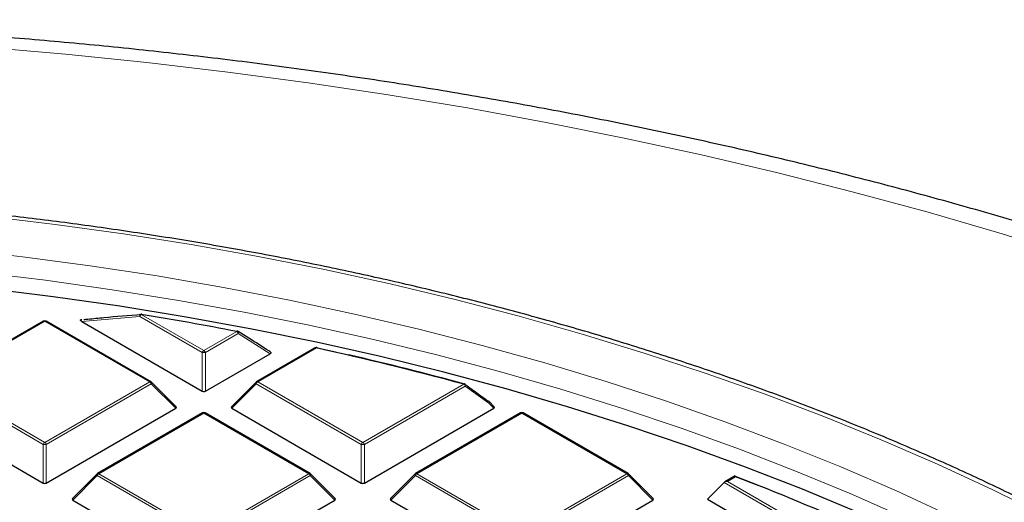
# Model space of a CAD drawing. Units: millimetres. Extents: x 0 to 420, y 0 to 297.
# Drawn here: x 318 to 340, y 227 to 238 of the extents above; entities that cross this region are included whole.
import ezdxf

# ---------------------------------------------------------------- set-up
doc = ezdxf.new("R2010")
doc.units = ezdxf.units.MM

msp = doc.modelspace()

# ---------------------------------------------------------------- linework, layer by layer
at = {"color": 8, "linetype": 'Continuous', "lineweight": 18}
for p, q in [((320.3061, 231.2629), (318.9836, 231.1432)), ((321.7357, 230.4376), (320.3061, 231.2629)), ((320.3411, 231.3064), (321.7707, 230.4812)), ((318.1341, 231.1535), (315.7335, 229.7676)), ((320.5347, 229.7676), (318.1341, 231.1535)), ((321.7707, 230.4812), (322.5251, 230.9167)), ((322.5601, 230.8732), (321.8057, 230.4376)), ((323.2888, 230.4107), (322.5601, 230.8732)), ((324.3456, 230.5406), (323.0066, 229.7676)), ((321.7357, 229.5545), (321.7357, 230.4376)), ((321.8057, 230.4376), (321.8057, 229.5545)), ((318.0991, 228.3383), (315.6985, 229.7241)), ((315.7335, 229.7676), (318.1341, 228.3818)), ((318.1341, 228.3818), (320.5347, 229.7676)), ((320.5697, 229.7241), (318.1691, 228.3383)), ((321.1296, 229.1642), (320.5697, 229.7241)), ((322.9716, 229.7241), (322.4118, 229.1642)), ((325.3722, 228.3383), (322.9716, 229.7241)), ((323.0066, 229.7676), (325.4072, 228.3818)), ((325.4072, 228.3818), (327.7152, 229.7142)), ((327.7502, 229.6706), (325.4422, 228.3383)), ((328.2884, 229.2785), (327.7502, 229.6706)), ((328.4027, 229.1642), (328.2884, 229.2785)), ((321.7707, 229.0541), (319.3701, 227.6683)), ((324.1713, 227.6683), (321.7707, 229.0541)), ((329.0438, 229.0541), (326.6432, 227.6683)), ((331.4444, 227.6683), (329.0438, 229.0541)), ((318.0991, 227.4552), (318.0991, 228.3383)), ((318.1691, 228.3383), (318.1691, 227.4552)), ((325.3722, 227.4552), (325.3722, 228.3383)), ((325.4422, 228.3383), (325.4422, 227.4552)), ((319.3351, 227.6248), (318.7752, 227.0649)), ((321.7357, 226.239), (319.3351, 227.6248)), ((319.3701, 227.6683), (321.7707, 226.2825)), ((321.7707, 226.2825), (324.1713, 227.6683)), ((324.2063, 227.6248), (321.8057, 226.239)), ((324.7661, 227.0649), (324.2063, 227.6248)), ((326.6082, 227.6248), (326.0483, 227.0649)), ((329.0088, 226.239), (326.6082, 227.6248)), ((326.6432, 227.6683), (329.0438, 226.2825)), ((329.0438, 226.2825), (331.4444, 227.6683)), ((331.4794, 227.6248), (329.0788, 226.239)), ((332.0392, 227.0649), (331.4794, 227.6248)), ((338.7412, 224.5432), (333.6713, 227.47)), ((333.9267, 227.6004), (333.7413, 227.4933)), ((333.7413, 227.4933), (338.7646, 224.5935))]:
    msp.add_line(p, q, dxfattribs=at)
at = {"color": 7, "linetype": 'Continuous', "lineweight": 25}
for p, q in [((318.1056, 231.1563), (315.705, 229.7705)), ((320.5633, 229.7705), (318.1627, 231.1563)), ((318.9856, 231.1906), (318.9794, 231.19)), ((318.9836, 231.1432), (321.7357, 229.5545)), ((322.8021, 230.763), (322.5558, 230.9189)), ((324.3171, 230.5435), (322.9781, 229.7705)), ((324.3632, 230.544), (324.7803, 230.4511)), ((321.8057, 229.5545), (323.2888, 230.4107)), ((321.1386, 229.1979), (320.5751, 229.7614)), ((322.9662, 229.7614), (322.4027, 229.1979)), ((328.4117, 229.1979), (328.2938, 229.3158)), ((315.1387, 229.1642), (318.0991, 227.4552)), ((318.1691, 227.4552), (321.1296, 229.1642)), ((321.7421, 229.057), (319.3415, 227.6711)), ((324.1998, 227.6711), (321.7992, 229.057)), ((322.4118, 229.1642), (325.3722, 227.4552)), ((325.4422, 227.4552), (328.4027, 229.1642)), ((329.0152, 229.057), (326.6146, 227.6711)), ((331.4729, 227.6711), (329.0723, 229.057)), ((319.3297, 227.6621), (318.7662, 227.0985)), ((324.7752, 227.0985), (324.2117, 227.6621)), ((326.6028, 227.6621), (326.0393, 227.0985)), ((332.0483, 227.0985), (331.4848, 227.6621)), ((333.9213, 227.6165), (333.6842, 227.4797)), ((333.9204, 227.6138), (334.5244, 227.3787)), ((333.6713, 227.47), (333.2864, 227.0851)), ((318.7752, 227.0649), (321.7357, 225.3558)), ((321.8057, 225.3558), (324.7661, 227.0649)), ((326.0483, 227.0649), (329.0088, 225.3558)), ((329.0788, 225.3558), (332.0392, 227.0649)), ((333.2864, 227.0851), (338.7412, 223.9361))]:
    msp.add_line(p, q, dxfattribs=at)
at = {"color": 8, "linetype": 'Continuous', "lineweight": 18, "flags": 128}
for points in [[(354.0179, 227.6293), (352.5808, 228.3362), (351.1117, 229.0207), (349.6116, 229.6825), (348.0816, 230.3211), (346.5228, 230.9359), (344.9362, 231.5266), (343.323, 232.0928), (341.6842, 232.634), (340.0212, 233.1499), (338.335, 233.6401), (336.6268, 234.1043), (334.8979, 234.5421), (333.1494, 234.9533), (331.3826, 235.3374), (329.5988, 235.6944), (327.7991, 236.0238), (325.985, 236.3255), (324.1576, 236.5993), (322.3182, 236.845), (320.4682, 237.0624), (318.6088, 237.2513), (316.7414, 237.4116)], [(341.0165, 226.7028), (339.7959, 227.3047), (338.5431, 227.8841), (337.2594, 228.4405), (335.9461, 228.9733), (334.6044, 229.4821), (333.2357, 229.9663), (331.8414, 230.4254), (330.4227, 230.859), (328.9812, 231.2667), (327.5182, 231.6481), (326.0351, 232.0027), (324.5335, 232.3302), (323.0148, 232.6304), (321.4805, 232.9029), (319.9322, 233.1474), (318.3713, 233.3638), (316.7994, 233.5517)], [(342.37, 224.8538), (341.2305, 225.4913), (340.0563, 226.1075), (338.8486, 226.7017), (337.6087, 227.2733), (336.3378, 227.8218), (335.0372, 228.3466), (333.7083, 228.8471), (332.3523, 229.3229), (330.9707, 229.7734), (329.5649, 230.1983), (328.1364, 230.597), (326.6865, 230.9692), (325.2167, 231.3145), (323.7286, 231.6325), (322.2237, 231.9229), (320.7035, 232.1855), (319.1695, 232.4198), (317.6234, 232.6258), (316.0666, 232.8032)], [(340.2552, 225.4682), (339.0699, 226.0655), (337.8521, 226.6407), (336.6032, 227.1932), (335.3244, 227.7224), (334.017, 228.2278), (332.6824, 228.7089), (331.3218, 229.1651), (329.9368, 229.5961), (328.5286, 230.0013), (327.0988, 230.3805), (325.6488, 230.7331), (324.18, 231.0588), (322.694, 231.3573), (321.1923, 231.6284), (319.6763, 231.8716), (318.1477, 232.0868), (316.6079, 232.2738)], [(320.3061, 231.2629), (320.307, 231.2768), (320.31, 231.2897), (320.3149, 231.3007), (320.3214, 231.3092), (320.3291, 231.3147), (320.3369, 231.3167)], [(320.3411, 231.3064), (320.3432, 231.3102), (320.3452, 231.313), (320.3471, 231.315), (320.3489, 231.316), (320.3504, 231.3161)], [(322.5251, 230.9167), (322.5275, 230.9204), (322.5298, 230.9232), (322.5321, 230.9251), (322.5342, 230.9261), (322.536, 230.9261)], [(322.5601, 230.8732), (322.5632, 230.8835), (322.5647, 230.8933), (322.5645, 230.9022), (322.5626, 230.9096), (322.5591, 230.9153), (322.5556, 230.9184)], [(320.5751, 229.7614), (320.5766, 229.7596), (320.5784, 229.7555), (320.579, 229.7505), (320.5784, 229.7447), (320.5766, 229.7382), (320.5737, 229.7313), (320.5697, 229.7241)], [(322.9716, 229.7241), (322.9677, 229.7313), (322.9648, 229.7382), (322.963, 229.7447), (322.9624, 229.7505), (322.963, 229.7555), (322.9648, 229.7596), (322.9662, 229.7614)], [(327.7301, 229.7226), (327.73, 229.7227), (327.7273, 229.7228), (327.7245, 229.722), (327.7215, 229.7203), (327.7183, 229.7177), (327.7152, 229.7142)], [(328.2938, 229.3158), (328.2953, 229.314), (328.2971, 229.3099), (328.2977, 229.3049), (328.2971, 229.2991), (328.2953, 229.2926), (328.2924, 229.2857), (328.2884, 229.2785)], [(319.3351, 227.6248), (319.3311, 227.632), (319.3282, 227.6389), (319.3264, 227.6454), (319.3258, 227.6512), (319.3264, 227.6562), (319.3282, 227.6603), (319.3297, 227.6621)], [(324.2117, 227.6621), (324.2132, 227.6603), (324.2149, 227.6562), (324.2155, 227.6512), (324.2149, 227.6454), (324.2132, 227.6389), (324.2102, 227.632), (324.2063, 227.6248)], [(326.6082, 227.6248), (326.6042, 227.632), (326.6013, 227.6389), (326.5995, 227.6454), (326.5989, 227.6512), (326.5995, 227.6562), (326.6013, 227.6603), (326.6028, 227.6621)], [(331.4848, 227.6621), (331.4862, 227.6603), (331.488, 227.6562), (331.4886, 227.6512), (331.488, 227.6454), (331.4862, 227.6389), (331.4833, 227.632), (331.4794, 227.6248)]]:
    msp.add_lwpolyline(points, dxfattribs=at)
at = {"color": 7, "linetype": 'Continuous', "lineweight": 25, "flags": 128}
for points in [[(340.3682, 225.0501), (339.1881, 225.6496), (337.9756, 226.227), (336.7317, 226.7818), (335.4578, 227.3134), (334.1552, 227.8213), (332.8253, 228.3049), (331.4692, 228.7638), (330.0885, 229.1976), (328.6846, 229.6057), (327.2588, 229.9877), (325.8127, 230.3433), (324.3476, 230.6721), (322.8651, 230.9737), (321.3668, 231.2479), (319.854, 231.4944), (318.3284, 231.7129), (316.7915, 231.9032)], [(320.3504, 231.3161), (320.3506, 231.3161), (320.3521, 231.3152), (320.3535, 231.3133), (320.3546, 231.3106)]]:
    msp.add_lwpolyline(points, dxfattribs=at)
at = {"color": 8, "linetype": 'Continuous', "lineweight": 18}
for centre, radius, start, end in [((320.3884, 231.2326), 0.0877, 122.63797, 159.77289), ((318.1174, 231.13), 0.0289, 54.53278, 114.15676), ((318.1509, 231.13), 0.0289, 65.84324, 125.46722), ((322.4778, 230.8428), 0.0877, 20.22711, 57.36203), ((324.3289, 230.5171), 0.0289, 54.53278, 114.15676), ((324.3596, 230.5347), 0.0152, 96.54468, 156.91548), ((321.818, 230.4073), 0.0877, 122.63797, 159.77289), ((321.7707, 229.7141), 0.7244, 87.23102, 92.76898), ((321.7234, 230.4073), 0.0877, 20.22711, 57.36203), ((320.5515, 229.7441), 0.0289, 65.84324, 125.46722), ((320.4874, 229.6938), 0.0877, 20.22711, 57.36203), ((323.0539, 229.6938), 0.0877, 122.63797, 159.77289), ((322.9899, 229.7441), 0.0289, 54.53278, 114.15676), ((327.6679, 229.6403), 0.0877, 20.22711, 57.36203), ((327.7198, 229.6912), 0.0367, 325.86981, 38.00446), ((328.2582, 229.2992), 0.0366, 325.63881, 37.64727), ((321.7539, 229.0306), 0.0289, 54.53278, 114.15676), ((321.7874, 229.0306), 0.0289, 65.84324, 125.46722), ((329.027, 229.0306), 0.0289, 54.53278, 114.15676), ((329.0605, 229.0306), 0.0289, 65.84324, 125.46722), ((318.1814, 228.308), 0.0877, 122.63797, 159.77289), ((318.1341, 227.6148), 0.7244, 87.23102, 92.76898), ((318.0868, 228.308), 0.0877, 20.22711, 57.36203), ((325.4545, 228.308), 0.0877, 122.63797, 159.77289), ((325.4072, 227.6148), 0.7244, 87.23102, 92.76898), ((325.3599, 228.308), 0.0877, 20.22711, 57.36203), ((319.4174, 227.5945), 0.0877, 122.63797, 159.77289), ((319.3533, 227.6448), 0.0289, 54.53278, 114.15676), ((324.188, 227.6448), 0.0289, 65.84324, 125.46722), ((324.124, 227.5945), 0.0877, 20.22711, 57.36203), ((326.6905, 227.5945), 0.0877, 122.63797, 159.77289), ((326.6264, 227.6448), 0.0289, 54.53278, 114.15676), ((331.4611, 227.6448), 0.0289, 65.84324, 125.46722), ((331.3971, 227.5945), 0.0877, 20.22711, 57.36203)]:
    msp.add_arc(centre, radius, start, end, dxfattribs=at)
at = {"color": 7, "linetype": 'Continuous', "lineweight": 25}
for centre, radius, start, end in [((320.3411, 231.2598), 0.0571, 80.71266, 94.25146), ((308.0498, 156.1115), 76.1928, 79.048207, 80.716545), ((318.1341, 231.1068), 0.0571, 60.00269, 119.99731), ((322.5251, 230.87), 0.0571, 57.82242, 79.04417), ((324.3456, 230.494), 0.0571, 77.60624, 119.99731), ((309.1392, 161.2619), 70.9279, 74.817251, 77.620129), ((324.3555, 230.5422), 0.00799, 13.22915, 72.22761), ((309.26, 161.6591), 70.5209, 74.811455, 77.037444), ((320.5347, 229.721), 0.0571, 44.99845, 60.00269), ((323.0066, 229.721), 0.0571, 119.99731, 135.00155), ((327.7152, 229.6675), 0.0571, 54.06703, 74.80264), ((328.2773, 229.3075), 0.0172, 54.85229, 98.02037), ((328.2534, 229.2754), 0.0571, 44.99845, 53.7862), ((321.7707, 229.0075), 0.0571, 60.00269, 119.99731), ((329.0438, 229.0075), 0.0571, 60.00269, 119.99731), ((319.3701, 227.6217), 0.0571, 119.99731, 135.00155), ((324.1713, 227.6217), 0.0571, 44.99845, 60.00269), ((326.6432, 227.6217), 0.0571, 119.99731, 135.00155), ((331.4444, 227.6217), 0.0571, 44.99845, 60.00269), ((314.6336, 177.0356), 54.1204, 62.55261, 69.11549)]:
    msp.add_arc(centre, radius, start, end, dxfattribs=at)
for centre, major_axis, ratio, start_param, end_param in [((321.7707, 229.5882), (0.0571, 0), 0.7452752, 4.0533309, 5.371447), ((321.0713, 229.1844), (0.0738, 0), 0.4471651, 5.6241273, 6.9422433), ((322.4701, 229.1844), (0.0738, 0), 0.4471651, 2.4825346, 3.8006507), ((328.3444, 229.1844), (0.0738, 0), 0.4471651, 5.6241273, 6.9422433), ((318.1341, 227.4888), (0.0571, 0), 0.7452752, 4.0533309, 5.371447), ((325.4072, 227.4888), (0.0571, 0), 0.7452752, 4.0533309, 5.371447), ((333.7413, 227.4467), (0.0808, 0), 0.5773815, 1.5707963, 2.6179939), ((318.8335, 227.0851), (0.0738, 0), 0.4471651, 2.4825346, 3.8006507), ((324.7078, 227.0851), (0.0738, 0), 0.4471651, 5.6241273, 6.9422433), ((326.1066, 227.0851), (0.0738, 0), 0.4471651, 2.4825346, 3.8006507), ((331.9809, 227.0851), (0.0738, 0), 0.4471651, 5.6241273, 6.9422433)]:
    msp.add_ellipse(centre, major_axis=major_axis, ratio=ratio, start_param=start_param, end_param=end_param, dxfattribs=at)
for points, knots in [([(382.2236, 192.3269), (382.2239, 192.3432), (382.2313, 192.7395), (382.2042, 193.516), (382.1388, 194.655), (382.0231, 195.792), (381.8638, 196.9266), (381.6593, 198.0582), (381.4101, 199.1862), (381.116, 200.3102), (380.7771, 201.4295), (380.3934, 202.5436), (379.9651, 203.652), (379.4921, 204.7539), (378.9745, 205.8488), (378.4124, 206.9359), (377.806, 208.0145), (377.1556, 209.0839), (376.4613, 210.1433), (375.7235, 211.1919), (374.9426, 212.229), (374.1191, 213.2537), (373.2534, 214.2653), (372.3462, 215.2629), (371.398, 216.2458), (370.4097, 217.2133), (369.3819, 218.1646), (368.3154, 219.099), (367.2111, 220.0159), (366.0698, 220.9147), (364.8924, 221.7947), (363.6797, 222.6554), (362.4328, 223.4964), (361.1524, 224.317), (359.8396, 225.1169), (358.4952, 225.8957), (357.1203, 226.6529), (355.7158, 227.3881), (354.2826, 228.101), (352.8216, 228.7913), (351.3339, 229.4587), (349.8203, 230.1029), (348.2819, 230.7235), (346.7195, 231.3203), (345.1341, 231.8932), (343.5267, 232.4417), (341.8982, 232.9658), (340.2496, 233.4651), (338.582, 233.9395), (336.8962, 234.3888), (335.1934, 234.8128), (333.4743, 235.2113), (331.7402, 235.5841), (329.9919, 235.9311), (328.2306, 236.2522), (326.4571, 236.5471), (324.6726, 236.8159), (322.8781, 237.0583), (321.0745, 237.2742), (319.263, 237.4636), (317.4446, 237.6265), (315.6203, 237.7626), (313.7912, 237.872), (311.9584, 237.9546), (310.1228, 238.0104), (308.2856, 238.0393), (306.4477, 238.0414), (304.6104, 238.0166), (302.7745, 237.965), (300.9412, 237.8865), (299.1116, 237.7814), (297.2867, 237.6489), (295.5415, 237.4986), (294.4087, 237.3794), (293.8793, 237.3237)], [0, 0, 0, 0, 0.0005737, 0.013921, 0.0272671, 0.0406183, 0.053982, 0.0673655, 0.0807756, 0.0942186, 0.1077002, 0.1212257, 0.1347993, 0.1484246, 0.1621043, 0.1758402, 0.189633, 0.2034828, 0.2173887, 0.231349, 0.2453615, 0.2594231, 0.2735305, 0.2876799, 0.3018672, 0.3160884, 0.3303392, 0.3446156, 0.3589136, 0.3732294, 0.3875596, 0.401901, 0.4162507, 0.4306061, 0.4449648, 0.4593249, 0.4736841, 0.4880411, 0.5023947, 0.5167441, 0.5310884, 0.545427, 0.5597596, 0.5740859, 0.5884056, 0.6027187, 0.6170251, 0.6313249, 0.6456182, 0.6599053, 0.6741862, 0.6884614, 0.702731, 0.7169953, 0.7312547, 0.7455096, 0.7597602, 0.774007, 0.7882503, 0.8024906, 0.8167281, 0.8309634, 0.8451967, 0.8594286, 0.8736593, 0.8878894, 0.9021191, 0.916349, 0.9305793, 0.9448104, 0.9590427, 0.9732767, 0.9875126, 1, 1, 1, 1]), ([(358.1813, 208.4268), (358.1192, 208.6764), (357.9842, 209.2185), (357.7225, 210.0475), (357.4075, 210.9143), (357.0473, 211.7751), (356.6435, 212.6295), (356.1961, 213.4766), (355.7057, 214.3157), (355.1725, 215.146), (354.5971, 215.9667), (353.98, 216.7772), (353.3216, 217.5766), (352.6227, 218.3643), (351.8838, 219.1395), (351.1055, 219.9015), (350.2887, 220.6498), (349.434, 221.3835), (348.5422, 222.1021), (347.6142, 222.8048), (346.6506, 223.4912), (345.6525, 224.1606), (344.6207, 224.8124), (343.5561, 225.446), (342.4596, 226.061), (341.3323, 226.6567), (340.1751, 227.2328), (338.9891, 227.7885), (337.7754, 228.3236), (336.5348, 228.8376), (335.2687, 229.3299), (333.978, 229.8002), (332.6639, 230.2482), (331.3276, 230.6733), (329.9702, 231.0752), (328.593, 231.4537), (327.197, 231.8083), (325.7836, 232.1388), (324.354, 232.4449), (322.9095, 232.7263), (321.4512, 232.9828), (319.9805, 233.2142), (318.4986, 233.4202), (317.0069, 233.6008), (315.5067, 233.7557), (313.9992, 233.8847), (312.4858, 233.9879), (310.9678, 234.0652), (309.4465, 234.1161), (308.1982, 234.1374), (307.4574, 234.1391), (307.2245, 234.1397)], [0, 0, 0, 0, 0.0175898, 0.0381841, 0.0587887, 0.0794048, 0.1000325, 0.1206722, 0.1413235, 0.1619859, 0.1826586, 0.2033408, 0.2240314, 0.2447295, 0.2654339, 0.2861437, 0.3068579, 0.3275757, 0.3482963, 0.3690189, 0.3897431, 0.4104682, 0.4311937, 0.4519194, 0.4726448, 0.4933697, 0.5140939, 0.5348173, 0.5555397, 0.5762611, 0.5969815, 0.6177008, 0.638419, 0.6591362, 0.6798523, 0.7005674, 0.7212815, 0.7419946, 0.762707, 0.7834185, 0.8041292, 0.8248393, 0.8455487, 0.8662576, 0.886966, 0.907674, 0.9283817, 0.9490891, 0.9697963, 0.9905034, 1, 1, 1, 1]), ([(319.0306, 231.1911), (319.0607, 231.1943), (319.2112, 231.2102), (319.6491, 231.2541), (320.057, 231.2867), (320.3445, 231.3097)], [0, 0, 0, 0, 0.0687596, 0.3437997, 1, 1, 1, 1]), ([(318.9836, 231.1432), (318.975, 231.1486), (318.9629, 231.1563), (318.9527, 231.1684), (318.9498, 231.1762), (318.9517, 231.1826), (318.9562, 231.187), (318.9641, 231.1907), (318.9721, 231.1928), (318.9779, 231.193), (318.9793, 231.193)], [0, 0, 0, 0, 0.3361008, 0.4762624, 0.6177377, 0.6956168, 0.7738939, 0.8463209, 0.9631806, 1, 1, 1, 1]), ([(323.296, 230.4498), (323.2843, 230.4574), (323.1208, 230.5646), (322.9556, 230.6675), (322.8021, 230.763)], [0, 0, 0, 0, 0.0712894, 1, 1, 1, 1]), ([(323.2951, 230.4484), (323.2967, 230.4476), (323.3022, 230.4446), (323.3067, 230.4377), (323.3071, 230.4294), (323.3024, 230.4205), (323.2952, 230.4145), (323.2896, 230.4111), (323.2888, 230.4107)], [0, 0, 0, 0, 0.0905198, 0.3068652, 0.4905453, 0.6735483, 0.9550888, 1, 1, 1, 1]), ([(327.7362, 229.7167), (327.7628, 229.6974), (327.8958, 229.601), (328.0754, 229.4703), (328.2282, 229.3586), (328.2749, 229.3245)], [0, 0, 0, 0, 0.1479738, 0.7398695, 1, 1, 1, 1]), ([(333.9216, 227.616), (333.9217, 227.6163), (333.9225, 227.618), (333.9243, 227.6124), (333.9259, 227.6049), (333.9267, 227.6005), (333.9267, 227.6004)], [0, 0, 0, 0, 0.0967382, 0.5825679, 0.9895807, 1, 1, 1, 1])]:
    msp.add_open_spline(points, degree=3, knots=knots, dxfattribs=at)

doc.saveas('drawing.dxf')
